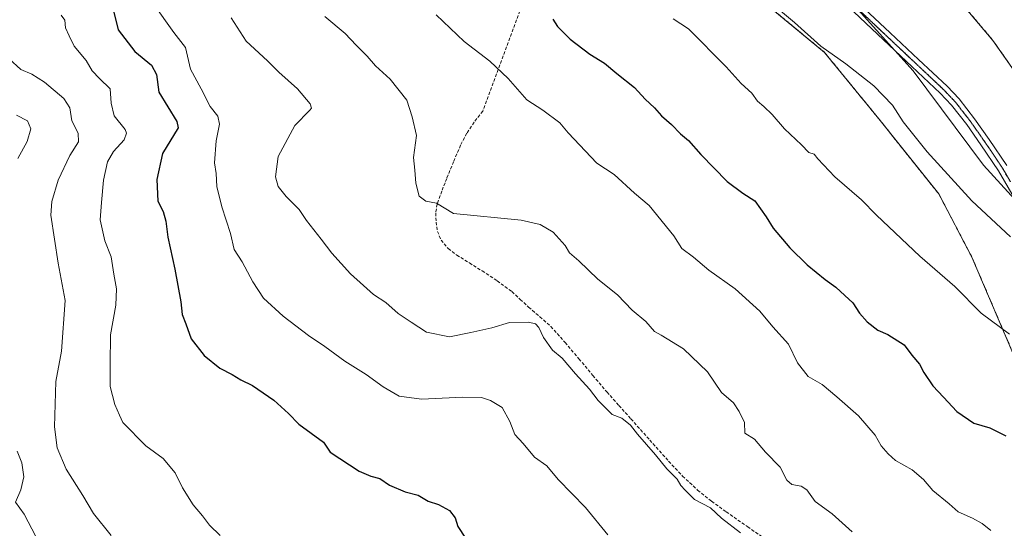
# Model space of a CAD drawing. Units: metres. Extents: x 617519 to 620971, y 4738687 to 4741061.
# Drawn here: x 619465 to 619773, y 4739505 to 4739664 of the extents above; entities that cross this region are included whole.
import ezdxf

# ---------------------------------------------------------------- set-up
doc = ezdxf.new("R2010")
doc.units = ezdxf.units.M
doc.header["$MEASUREMENT"] = 0
for name, pattern in [('TRAZO_Y_PUNTO', [1, 0.5, -0.25, 0, -0.25]), ('TRAZOS', [0.75, 0.5, -0.25]), ('TRAZOS2', [0.375, 0.25, -0.125]), ('TRAZOSX2', [1.5, 1, -0.5])]:
    doc.linetypes.add(name, pattern=pattern)
for name, color, linetype, lineweight in [('Arbolado forestal', 92, 'TRAZOS', 0), ('Arbolado forestal CxS', 92, 'Continuous', 0), ('Cortafuegos', 92, 'TRAZOSX2', 0), ('Cortafuegos CxS', 92, 'Continuous', 0), ('Curva de nivel maestra', 36, 'Continuous', 30), ('Curva de nivel normal', 36, 'Continuous', 0), ('Entidad de ámbito territorial', 19, 'Continuous', 0), ('Entidad de ámbito territorial CxS', 92, 'Continuous', 0), ('Municipio', 9, 'Continuous', 13), ('Municipio CxS', 142, 'Continuous', 0), ('Pista no pavimentada', 254, 'Continuous', 13), ('Pista no pavimentada Cxs', 254, 'Continuous', 0), ('Pista pavimentada eje', 135, 'TRAZO_Y_PUNTO', 0), ('Ruta', 19, 'TRAZOS2', 30), ('Senda', 19, 'TRAZOSX2', 0)]:
    doc.layers.add(name, color=color, linetype=linetype, lineweight=lineweight)

msp = doc.modelspace()

# ---------------------------------------------------------------- linework, layer by layer
at = {"layer": 'Arbolado forestal', "color": 92, "linetype": 'TRAZOS', "lineweight": 0}
for points in [[(619794.22, 4739622.23, 836.06), (619769.76, 4739657.04, 837.58), (619744.36, 4739687.15, 832.05), (619707.66, 4739721.02, 830.42), (619666.26, 4739763.37, 833.08), (619655.91, 4739777.48, 831.75), (619629.57, 4739804.77, 830.77), (619595.7, 4739843.34, 835.26), (619585.35, 4739878.16, 832.69), (619571.6, 4739890.03, 833.84), (619572.28, 4739890.88, 833.37), (619561.89, 4739913.24, 833.04), (619549.92, 4739932.4, 836.31), (619546.84, 4739932.8, 836.66), (619544.12, 4739933.16, 836.61), (619531.55, 4739934.8, 834.98), (619528.54, 4739932.44, 834.52), (619513.18, 4739920.42, 832.14), (619499.98, 4739909.97, 829.21), (619494.02, 4739905.25, 827.39), (619487.64, 4739901.55, 825.76), (619478.97, 4739896.52, 823.51), (619469.26, 4739890.88, 821.26), (619434.92, 4739890.88, 812.36)], [(619474.84, 4739841.2, 822.21), (619479.64, 4739847.75, 824.93), (619502, 4739850.95, 831.11), (619515.58, 4739855.74, 834.02), (619536.34, 4739866.92, 838.41), (619544.26, 4739868.24, 839.53), (619551.48, 4739848.99, 839.35), (619559, 4739824.52, 840.67), (619576.88, 4739801, 840.48), (619596.64, 4739772.77, 838.67), (619618.28, 4739749.25, 837.98), (619640.96, 4739731.11, 837.85), (619645.58, 4739721.05, 836.58), (619651.21, 4739708.79, 835.21), (619663.44, 4739698.44, 834.98), (619679.43, 4739682.45, 834.18), (619695.43, 4739671.16, 834.52), (619717.07, 4739653.28, 834.76), (619734.01, 4739632.58, 833.86), (619752.82, 4739609.06, 833.67), (619763.17, 4739589.3, 832.06), (619777.29, 4739556.36, 828.71)]]:
    msp.add_polyline3d(points, dxfattribs=at)
at = {"layer": 'Arbolado forestal CxS', "color": 92, "linetype": 'Continuous', "lineweight": 0}
for points in [[(619794.22, 4739622.23, 836.06), (619769.76, 4739657.04, 837.58), (619744.36, 4739687.15, 832.05), (619707.66, 4739721.02, 830.42), (619666.26, 4739763.36, 833.08), (619655.91, 4739777.48, 831.75), (619629.57, 4739804.76, 830.77), (619595.7, 4739843.34, 835.26), (619585.35, 4739878.16, 832.69), (619571.6, 4739890.03, 833.84), (619572.28, 4739890.88, 833.37), (619561.9, 4739913.24, 833.04), (619549.92, 4739932.4, 836.31), (619531.55, 4739934.8, 834.98), (619513.18, 4739920.42, 832.14), (619494.02, 4739905.25, 827.39), (619469.26, 4739890.88, 821.26), (619434.92, 4739890.88, 812.36)], [(619695.43, 4739671.16, 834.52), (619717.07, 4739653.28, 834.76), (619734.01, 4739632.58, 833.86), (619752.82, 4739609.06, 833.67), (619763.17, 4739589.3, 832.06), (619777.29, 4739556.36, 828.71)]]:
    msp.add_polyline3d(points, dxfattribs=at)
at = {"layer": 'Cortafuegos', "color": 92, "linetype": 'TRAZOSX2', "lineweight": 0}
for points in [[(619794.22, 4739622.23, 836.06), (619769.76, 4739657.04, 837.58), (619744.36, 4739687.15, 832.05), (619707.66, 4739721.02, 830.42), (619666.26, 4739763.37, 833.08), (619655.91, 4739777.48, 831.75), (619629.57, 4739804.77, 830.77), (619595.7, 4739843.34, 835.26), (619585.35, 4739878.16, 832.69), (619571.6, 4739890.03, 833.84), (619572.28, 4739890.88, 833.37), (619561.89, 4739913.24, 833.04), (619549.92, 4739932.4, 836.31), (619546.84, 4739932.8, 836.66), (619544.12, 4739933.16, 836.61), (619531.55, 4739934.8, 834.98), (619528.54, 4739932.44, 834.52), (619513.18, 4739920.42, 832.14), (619499.98, 4739909.97, 829.21), (619494.02, 4739905.25, 827.39), (619487.64, 4739901.55, 825.76), (619478.97, 4739896.52, 823.51), (619469.26, 4739890.88, 821.26), (619434.92, 4739890.88, 812.36)], [(619474.84, 4739841.2, 822.21), (619479.64, 4739847.75, 824.93), (619502, 4739850.95, 831.11), (619515.58, 4739855.74, 834.02), (619536.34, 4739866.92, 838.41), (619544.26, 4739868.24, 839.53), (619551.48, 4739848.99, 839.35), (619559, 4739824.52, 840.67), (619576.88, 4739801, 840.48), (619596.64, 4739772.77, 838.67), (619618.28, 4739749.25, 837.98), (619640.96, 4739731.11, 837.85), (619645.58, 4739721.05, 836.58), (619651.21, 4739708.79, 835.21), (619663.44, 4739698.44, 834.98), (619679.43, 4739682.45, 834.18), (619695.43, 4739671.16, 834.52), (619717.07, 4739653.28, 834.76), (619734.01, 4739632.58, 833.86), (619752.82, 4739609.06, 833.67), (619763.17, 4739589.3, 832.06), (619777.29, 4739556.36, 828.71)]]:
    msp.add_polyline3d(points, dxfattribs=at)
at = {"layer": 'Cortafuegos CxS', "color": 92, "linetype": 'Continuous', "lineweight": 0}
for points in [[(619434.92, 4739890.88, 812.36), (619469.26, 4739890.88, 821.26), (619494.02, 4739905.25, 827.39), (619513.18, 4739920.42, 832.14), (619531.55, 4739934.8, 834.98), (619549.92, 4739932.4, 836.31), (619561.9, 4739913.24, 833.04), (619572.28, 4739890.88, 833.37), (619571.6, 4739890.03, 833.84), (619585.35, 4739878.16, 832.69), (619595.7, 4739843.34, 835.26), (619629.57, 4739804.76, 830.77), (619655.91, 4739777.48, 831.75), (619666.26, 4739763.36, 833.08), (619707.66, 4739721.02, 830.42), (619744.36, 4739687.15, 832.05), (619769.76, 4739657.04, 837.58), (619794.22, 4739622.23, 836.06)], [(619777.29, 4739556.36, 828.71), (619763.17, 4739589.3, 832.06), (619752.82, 4739609.06, 833.67), (619734.01, 4739632.58, 833.86), (619717.07, 4739653.28, 834.76), (619695.43, 4739671.16, 834.52), (619679.43, 4739682.45, 834.18), (619663.44, 4739698.44, 834.98), (619651.21, 4739708.79, 835.21), (619640.96, 4739731.11, 837.85), (619618.28, 4739749.25, 837.98), (619596.64, 4739772.77, 838.67), (619576.88, 4739801, 840.48), (619559, 4739824.52, 840.67), (619551.48, 4739848.99, 839.35), (619544.26, 4739868.24, 839.53), (619536.34, 4739866.92, 838.41), (619515.58, 4739855.74, 834.02), (619502, 4739850.95, 831.11), (619479.64, 4739847.75, 824.93), (619474.84, 4739841.2, 822.21), (619472, 4739842.62, 821.7), (619465.52, 4739844.86, 820.45), (619458.08, 4739843.76, 818.41)]]:
    msp.add_polyline3d(points, dxfattribs=at)
at = {"layer": 'Curva de nivel maestra', "color": 36, "linetype": 'Continuous', "lineweight": 30}
for points in [[(619494.6, 4739666.28, 800), (619496.01, 4739660.35, 800), (619501.19, 4739653.54, 800), (619506.39, 4739649.35, 800), (619507.97, 4739646.44, 800), (619508.72, 4739640.88, 800), (619514.37, 4739631.74, 800), (619514.75, 4739629.76, 800), (619509.9, 4739621.69, 800), (619508.08, 4739613.58, 800), (619508.47, 4739606.77, 800), (619510.08, 4739603.58, 800), (619510.92, 4739600.55, 800), (619511.51, 4739595.55, 800), (619513.79, 4739585.56, 800), (619515.62, 4739575.34, 800), (619516.03, 4739571.38, 800), (619517.18, 4739568.48, 800), (619518.89, 4739563.71, 800), (619522.88, 4739558.57, 800), (619527.84, 4739554.59, 800), (619531.73, 4739552.63, 800), (619534.39, 4739550.91, 800), (619538.06, 4739549.12, 800), (619544.73, 4739544.63, 800), (619549.34, 4739540.39, 800), (619552.51, 4739537.07, 800), (619560.26, 4739531.46, 800), (619562.32, 4739528.33, 800), (619571.39, 4739522.39, 800), (619575.03, 4739520.81, 800), (619577.94, 4739520.08, 800), (619580.95, 4739518.04, 800), (619585.78, 4739515.95, 800), (619589.88, 4739514.9, 800), (619593.03, 4739513.04, 800), (619596.22, 4739511.98, 800), (619599.68, 4739510.13, 800), (619601.48, 4739507.76, 800), (619602.33, 4739505.05, 800), (619604.74, 4739501.41, 800)], [(619632, 4739663.74, 825), (619633.5, 4739661.4, 825), (619637.43, 4739657.47, 825), (619643.6, 4739652.75, 825), (619648.22, 4739649.96, 825), (619652.02, 4739646.69, 825), (619657.6, 4739642.28, 825), (619660.94, 4739638.66, 825), (619663.8, 4739636.02, 825), (619666.04, 4739633.44, 825), (619669.15, 4739630.8, 825), (619671.99, 4739627.88, 825), (619674.44, 4739625.75, 825), (619678.35, 4739621.35, 825), (619686.62, 4739612.96, 825), (619691.46, 4739609.28, 825), (619695.22, 4739606.86, 825), (619698.83, 4739601.91, 825), (619701.02, 4739598.32, 825), (619706.21, 4739592.2, 825), (619711.64, 4739586.91, 825), (619717.28, 4739582.29, 825), (619720.61, 4739579.94, 825), (619723.37, 4739577.31, 825), (619725.92, 4739575.01, 825), (619727.96, 4739571.82, 825), (619730.37, 4739569.09, 825), (619733.73, 4739566.5, 825), (619736.88, 4739565.11, 825), (619742.03, 4739561.87, 825), (619744.41, 4739558.62, 825), (619746.78, 4739555.87, 825), (619748.18, 4739553.22, 825), (619750.98, 4739549.04, 825), (619754.33, 4739545.52, 825), (619758.42, 4739541.04, 825), (619763.83, 4739537.44, 825), (619768.81, 4739535.94, 825), (619773.83, 4739533.39, 825)]]:
    msp.add_polyline3d(points, dxfattribs=at)
at = {"layer": 'Curva de nivel normal', "color": 36, "linetype": 'Continuous', "lineweight": 0}
for points in [[(619506.93, 4739668.55, 805), (619513.47, 4739659.57, 805), (619517.1, 4739654.79, 805), (619518.68, 4739648.1, 805), (619522, 4739641.9, 805), (619524.78, 4739636.36, 805), (619527.18, 4739633.36, 805), (619527.72, 4739630.87, 805), (619526.68, 4739625.66, 805), (619526.2, 4739618.81, 805), (619526.7, 4739615.4, 805), (619526.9, 4739611.39, 805), (619528.4, 4739605.03, 805), (619531.12, 4739596.68, 805), (619532.3, 4739591.7, 805), (619534.86, 4739587.78, 805), (619538.12, 4739581.54, 805), (619541.45, 4739576.42, 805), (619547.64, 4739570.84, 805), (619555.53, 4739564.78, 805), (619560.64, 4739561.41, 805), (619566.94, 4739556.82, 805), (619573.67, 4739552.65, 805), (619578.94, 4739548.74, 805), (619583.99, 4739545.88, 805), (619590.93, 4739544.91, 805), (619603.9, 4739545.57, 805), (619609.72, 4739545.39, 805), (619612.51, 4739544.51, 805), (619616.16, 4739542.24, 805), (619618.59, 4739537.9, 805), (619620.12, 4739533.87, 805), (619622.76, 4739531.08, 805), (619626.26, 4739526.76, 805), (619630.12, 4739524.04, 805), (619633.67, 4739519.74, 805), (619642.21, 4739511.07, 805), (619649.28, 4739502.47, 805)], [(619527.94, 4739502.28, 795), (619524.55, 4739505.55, 795), (619522.45, 4739508.46, 795), (619519.5, 4739511.84, 795), (619516.14, 4739517.15, 795), (619513.85, 4739521.87, 795), (619510.05, 4739526.33, 795), (619504.67, 4739530.35, 795), (619497.47, 4739537.6, 795), (619496.41, 4739539.89, 795), (619494.97, 4739543.2, 795), (619493.49, 4739548.84, 795), (619493.52, 4739555.87, 795), (619493.62, 4739564.97, 795), (619495.24, 4739574.26, 795), (619495.49, 4739579.43, 795), (619494.64, 4739584, 795), (619493.84, 4739589.4, 795), (619491.82, 4739594.36, 795), (619490.33, 4739600.91, 795), (619490.82, 4739606.36, 795), (619491.45, 4739613.4, 795), (619492.67, 4739619.11, 795), (619494.56, 4739622.33, 795), (619497.87, 4739625.93, 795), (619498.6, 4739628.03, 795), (619498.15, 4739629.18, 795), (619494.74, 4739633.49, 795), (619493.78, 4739637.48, 795), (619493.53, 4739641.87, 795), (619490.13, 4739645.14, 795), (619487.87, 4739647.55, 795), (619486.01, 4739650.79, 795), (619482.25, 4739655.3, 795), (619480.66, 4739658.44, 795), (619479.56, 4739661.02, 795), (619479.31, 4739663.41, 795), (619478.12, 4739664.91, 795)], [(619531.39, 4739664.1, 810), (619536.11, 4739656.82, 810), (619542.79, 4739650.68, 810), (619546.34, 4739647.09, 810), (619552.08, 4739641.86, 810), (619556.14, 4739637.26, 810), (619556.56, 4739635.87, 810), (619555.96, 4739635.2, 810), (619551.28, 4739630.4, 810), (619546.1, 4739620.73, 810), (619545.28, 4739614.36, 810), (619546.1, 4739611.37, 810), (619548.59, 4739608.21, 810), (619552.64, 4739604.18, 810), (619554.95, 4739600.72, 810), (619559.58, 4739594.92, 810), (619562.89, 4739590.56, 810), (619568.74, 4739584.08, 810), (619572.8, 4739580.47, 810), (619575.96, 4739577.63, 810), (619579.81, 4739575.15, 810), (619583.66, 4739571.67, 810), (619587.66, 4739568.99, 810), (619592.49, 4739565.83, 810), (619599.74, 4739564.42, 810), (619606.37, 4739565.71, 810), (619612.94, 4739567.19, 810), (619618.49, 4739568.82, 810), (619624.37, 4739568.96, 810), (619626.66, 4739568.4, 810), (619627.69, 4739567.29, 810), (619629.09, 4739564.16, 810), (619631.88, 4739560.21, 810), (619635, 4739557.67, 810), (619639.13, 4739552.82, 810), (619643.55, 4739548.04, 810), (619646.24, 4739544.5, 810), (619648.83, 4739541.88, 810), (619650.65, 4739540.14, 810), (619653.58, 4739538.91, 810), (619656.39, 4739536.72, 810), (619658.58, 4739533.92, 810), (619664.17, 4739527.51, 810), (619667.68, 4739523.08, 810), (619670.99, 4739519.92, 810), (619672.13, 4739517.86, 810), (619673.47, 4739516.47, 810), (619676.34, 4739513.57, 810), (619681.35, 4739510.92, 810), (619684.83, 4739507.72, 810), (619690.73, 4739503.06, 810)], [(619560.7, 4739664.49, 815), (619567.02, 4739659.19, 815), (619570.44, 4739655.61, 815), (619573.9, 4739652.16, 815), (619576.56, 4739649.1, 815), (619581.1, 4739644.98, 815), (619586.3, 4739638.33, 815), (619588.04, 4739633.13, 815), (619589.41, 4739627.3, 815), (619588.46, 4739620.44, 815), (619588.85, 4739616.52, 815), (619589.11, 4739612.45, 815), (619590.2, 4739608.32, 815), (619592.28, 4739606.77, 815), (619595.66, 4739606.12, 815), (619600.91, 4739602.92, 815), (619622.16, 4739600.86, 815), (619628.02, 4739599.53, 815), (619632.11, 4739597.11, 815), (619635.9, 4739592.9, 815), (619637.3, 4739590.64, 815), (619640.15, 4739588.15, 815), (619646.16, 4739582.4, 815), (619652.28, 4739577.53, 815), (619656.86, 4739572.76, 815), (619661.19, 4739569.19, 815), (619663.81, 4739566.04, 815), (619665.98, 4739564.89, 815), (619672.91, 4739560.58, 815), (619680.48, 4739553.48, 815), (619684.78, 4739546.93, 815), (619688.54, 4739543.71, 815), (619690.35, 4739541.04, 815), (619692, 4739537.64, 815), (619692.13, 4739534.28, 815), (619695.1, 4739532.36, 815), (619698.58, 4739528.36, 815), (619703.14, 4739523.59, 815), (619705.23, 4739519.57, 815), (619706.86, 4739518.2, 815), (619709.72, 4739517.73, 815), (619711.51, 4739516.52, 815), (619714.16, 4739512.94, 815), (619719.46, 4739509, 815), (619725.72, 4739503.39, 815)], [(619595.51, 4739665.06, 820), (619604.31, 4739656.72, 820), (619612.27, 4739650.52, 820), (619618.06, 4739645.14, 820), (619623.94, 4739638.49, 820), (619628.94, 4739635.23, 820), (619634.23, 4739631.3, 820), (619636.84, 4739628.19, 820), (619645.78, 4739618.67, 820), (619651.26, 4739615.12, 820), (619657.62, 4739609.29, 820), (619662.16, 4739605.49, 820), (619669.91, 4739595.92, 820), (619672.36, 4739592.01, 820), (619676.04, 4739589.26, 820), (619680.9, 4739585.2, 820), (619689.08, 4739579.35, 820), (619696.84, 4739572.41, 820), (619700.83, 4739567.51, 820), (619705.75, 4739562.09, 820), (619708.6, 4739556.27, 820), (619711.94, 4739551.95, 820), (619716.34, 4739549.46, 820), (619720.92, 4739545.66, 820), (619727.68, 4739539.73, 820)], [(619702.61, 4739666.8, 835), (619707.64, 4739662.65, 835), (619715.94, 4739655.28, 835), (619723.71, 4739649.71, 835), (619732.53, 4739642.86, 835), (619738.32, 4739636.8, 835), (619741.66, 4739631.6, 835), (619749.18, 4739622.19, 835), (619763.2, 4739606.87, 835), (619775.27, 4739595.6, 835)], [(619669.73, 4739663.78, 830), (619674.5, 4739660.62, 830), (619686.25, 4739648.8, 830), (619690.94, 4739643.63, 830), (619694.27, 4739640.55, 830), (619696.08, 4739638.01, 830), (619698.11, 4739636.44, 830), (619700.68, 4739633.85, 830), (619704.52, 4739629.39, 830), (619709.89, 4739624.37, 830), (619712.18, 4739622.05, 830), (619713.8, 4739621.47, 830), (619714.92, 4739620.04, 830), (619720.32, 4739614.44, 830), (619728.62, 4739607.2, 830), (619733.33, 4739602.46, 830), (619746.93, 4739589.56, 830), (619757.81, 4739580.16, 830), (619766.1, 4739571.77, 830)], [(619461.95, 4739651.26, 790), (619465.6, 4739647.94, 790), (619468.96, 4739646.5, 790), (619472.91, 4739644.03, 790), (619479.02, 4739638.89, 790), (619480.84, 4739636.01, 790), (619481.56, 4739631.86, 790), (619483.52, 4739628, 790), (619483.61, 4739625.38, 790), (619480.87, 4739621.06, 790), (619477.21, 4739613.4, 790), (619475.29, 4739606.66, 790), (619474.98, 4739602.4, 790), (619477.18, 4739587.4, 790), (619479.41, 4739575.77, 790), (619478.24, 4739559.89, 790), (619476.51, 4739550.44, 790), (619476.11, 4739536.26, 790), (619476.95, 4739529.7, 790), (619479.75, 4739523.06, 790), (619484.96, 4739514.73, 790), (619488.29, 4739509.12, 790), (619493.83, 4739502.29, 790)], [(619464.63, 4739620.09, 785), (619467.54, 4739625.49, 785), (619468.67, 4739629.44, 785), (619467.66, 4739631.86, 785), (619464.24, 4739633.7, 785)], [(619766.1, 4739571.77, 830), (619774.93, 4739565.22, 830)], [(619727.68, 4739539.73, 820), (619732.89, 4739533.68, 820), (619734.76, 4739530.28, 820), (619737, 4739527.82, 820), (619739.24, 4739525.7, 820), (619744.46, 4739522.8, 820), (619748, 4739519.8, 820), (619750.92, 4739516.32, 820), (619756.05, 4739512.2, 820), (619758.87, 4739509.71, 820), (619763.38, 4739507.72, 820), (619766.43, 4739506.04, 820), (619769.08, 4739503.84, 820)], [(619470.28, 4739501.96, 785), (619466.6, 4739508.95, 785), (619463.84, 4739512.67, 785), (619465.58, 4739516.54, 785), (619466.46, 4739520.58, 785), (619465.81, 4739524.97, 785), (619464.36, 4739528.68, 785)]]:
    msp.add_polyline3d(points, dxfattribs=at)
at = {"layer": 'Entidad de ámbito territorial', "color": 19, "linetype": 'Continuous', "lineweight": 0}
msp.add_polyline3d([(619559.44, 4739892.93, 839.36), (619571.93, 4739872.91, 839.96), (619584.92, 4739853.79, 837.82), (619604, 4739825.85, 836.15), (619618.82, 4739802.82, 835.22), (619637.81, 4739772.59, 837.81), (619658.1, 4739749.38, 839.37), (619681.8, 4739718.6, 838.61), (619709.45, 4739686.85, 837.51), (619744.83, 4739647.59, 836.76), (619766.86, 4739618.05, 836.63), (619777.62, 4739606.16, 836.26), (619785.58, 4739597.36, 835.43), (619805.74, 4739574.02, 830.33), (619814.32, 4739560.42, 826.46), (619824.24, 4739542.52, 822.29), (619832.95, 4739520.28, 820.12), (619835.67, 4739512.49, 820.05), (619841.31, 4739496.28, 820.25)], dxfattribs=at)
msp.add_polyline3d([(619559.44, 4739892.93, 839.36), (619571.93, 4739872.91, 839.96), (619584.92, 4739853.79, 837.82), (619604, 4739825.85, 836.15), (619618.82, 4739802.82, 835.22), (619637.81, 4739772.59, 837.81), (619658.1, 4739749.38, 839.37), (619681.8, 4739718.6, 838.61), (619709.45, 4739686.85, 837.51), (619744.83, 4739647.59, 836.76), (619766.86, 4739618.05, 836.63), (619777.62, 4739606.16, 836.26), (619785.58, 4739597.36, 835.43), (619805.74, 4739574.02, 830.33), (619814.32, 4739560.42, 826.46), (619824.24, 4739542.52, 822.29), (619832.95, 4739520.28, 820.12), (619835.67, 4739512.49, 820.05), (619841.31, 4739496.28, 820.25)], dxfattribs=at)
at = {"layer": 'Entidad de ámbito territorial CxS', "color": 92, "linetype": 'Continuous', "lineweight": 0}
for points in [[(619777.62, 4739606.16, 836.26), (619766.86, 4739618.05, 836.63), (619744.83, 4739647.59, 836.76), (619709.45, 4739686.85, 837.51), (619681.8, 4739718.6, 838.61), (619658.1, 4739749.38, 839.37), (619637.81, 4739772.59, 837.81), (619618.82, 4739802.82, 835.22), (619604, 4739825.85, 836.15), (619584.92, 4739853.79, 837.82), (619571.93, 4739872.91, 839.96), (619559.44, 4739892.93, 839.36), (619543.65, 4739934.69, 836.4)], [(619777.62, 4739606.16, 836.26), (619766.86, 4739618.05, 836.63), (619744.83, 4739647.59, 836.76), (619709.45, 4739686.85, 837.51), (619681.8, 4739718.6, 838.61), (619658.1, 4739749.38, 839.37), (619637.81, 4739772.59, 837.81), (619618.82, 4739802.81, 835.22), (619604, 4739825.85, 836.15), (619584.92, 4739853.79, 837.82), (619571.93, 4739872.91, 839.96), (619559.44, 4739892.93, 839.36), (619543.65, 4739934.69, 836.4)], [(619444.14, 4739772.91, 797.05), (619467.88, 4739799.19, 809.99), (619492.01, 4739824.84, 821.97), (619502.23, 4739837.44, 827.98), (619519.89, 4739853.97, 834.57), (619544.19, 4739876.82, 840.72), (619551.74, 4739884.11, 842.08), (619559.44, 4739892.93, 839.36), (619571.93, 4739872.91, 839.96), (619584.92, 4739853.79, 837.82), (619604, 4739825.85, 836.15), (619618.82, 4739802.82, 835.22), (619637.81, 4739772.59, 837.81), (619658.1, 4739749.38, 839.37), (619681.8, 4739718.6, 838.61), (619709.45, 4739686.85, 837.51), (619744.83, 4739647.59, 836.76), (619766.86, 4739618.05, 836.63), (619777.62, 4739606.16, 836.26)], [(619444.14, 4739772.91, 797.05), (619467.88, 4739799.19, 809.99), (619492.01, 4739824.83, 821.97), (619502.23, 4739837.44, 827.98), (619519.89, 4739853.97, 834.57), (619544.19, 4739876.82, 840.72), (619551.74, 4739884.11, 842.08), (619559.44, 4739892.93, 839.36), (619571.93, 4739872.91, 839.96), (619584.92, 4739853.79, 837.82), (619604, 4739825.85, 836.15), (619618.82, 4739802.81, 835.22), (619637.81, 4739772.59, 837.81), (619658.1, 4739749.38, 839.37), (619681.8, 4739718.6, 838.61), (619709.45, 4739686.85, 837.51), (619744.83, 4739647.59, 836.76), (619766.86, 4739618.05, 836.63), (619777.62, 4739606.16, 836.26)]]:
    msp.add_polyline3d(points, dxfattribs=at)
at = {"layer": 'Municipio', "color": 9, "linetype": 'Continuous', "lineweight": 13}
msp.add_polyline3d([(619559.44, 4739892.93, 839.36), (619571.93, 4739872.91, 839.96), (619584.92, 4739853.79, 837.82), (619604, 4739825.85, 836.15), (619618.82, 4739802.82, 835.22), (619637.81, 4739772.59, 837.81), (619658.1, 4739749.38, 839.37), (619681.8, 4739718.6, 838.61), (619709.45, 4739686.85, 837.51), (619744.83, 4739647.59, 836.76), (619766.86, 4739618.05, 836.63), (619777.62, 4739606.16, 836.26), (619785.58, 4739597.36, 835.43), (619805.74, 4739574.02, 830.33), (619814.32, 4739560.42, 826.46), (619824.24, 4739542.52, 822.29), (619832.95, 4739520.28, 820.12), (619835.67, 4739512.49, 820.05), (619841.31, 4739496.28, 820.25)], dxfattribs=at)
msp.add_polyline3d([(619559.44, 4739892.93, 839.36), (619571.93, 4739872.91, 839.96), (619584.92, 4739853.79, 837.82), (619604, 4739825.85, 836.15), (619618.82, 4739802.82, 835.22), (619637.81, 4739772.59, 837.81), (619658.1, 4739749.38, 839.37), (619681.8, 4739718.6, 838.61), (619709.45, 4739686.85, 837.51), (619744.83, 4739647.59, 836.76), (619766.86, 4739618.05, 836.63), (619777.62, 4739606.16, 836.26), (619785.58, 4739597.36, 835.43), (619805.74, 4739574.02, 830.33), (619814.32, 4739560.42, 826.46), (619824.24, 4739542.52, 822.29), (619832.95, 4739520.28, 820.12), (619835.67, 4739512.49, 820.05), (619841.31, 4739496.28, 820.25)], dxfattribs=at)
at = {"layer": 'Municipio CxS', "color": 142, "linetype": 'Continuous', "lineweight": 0}
for points in [[(619444.14, 4739772.91, 797.05), (619467.88, 4739799.19, 809.99), (619492.01, 4739824.84, 821.97), (619502.23, 4739837.44, 827.98), (619519.89, 4739853.97, 834.57), (619544.19, 4739876.82, 840.72), (619551.74, 4739884.11, 842.08), (619559.44, 4739892.93, 839.36), (619571.93, 4739872.91, 839.96), (619584.92, 4739853.79, 837.82), (619604, 4739825.85, 836.15), (619618.82, 4739802.82, 835.22), (619637.81, 4739772.59, 837.81), (619658.1, 4739749.38, 839.37), (619681.8, 4739718.6, 838.61), (619709.45, 4739686.85, 837.51), (619744.83, 4739647.59, 836.76), (619766.86, 4739618.05, 836.63), (619777.62, 4739606.16, 836.26)], [(619777.62, 4739606.16, 836.26), (619766.86, 4739618.05, 836.63), (619744.83, 4739647.59, 836.76), (619709.45, 4739686.85, 837.51), (619681.8, 4739718.6, 838.61), (619658.1, 4739749.38, 839.37), (619637.81, 4739772.59, 837.81), (619618.82, 4739802.82, 835.22), (619604, 4739825.85, 836.15), (619584.92, 4739853.79, 837.82), (619571.93, 4739872.91, 839.96), (619559.44, 4739892.93, 839.36), (619551.74, 4739884.11, 842.08), (619544.19, 4739876.82, 840.72), (619519.89, 4739853.97, 834.57), (619502.23, 4739837.44, 827.98), (619492.01, 4739824.84, 821.97), (619467.88, 4739799.19, 809.99), (619444.14, 4739772.91, 797.05)], [(619444.14, 4739772.91, 797.05), (619467.88, 4739799.19, 809.99), (619492.01, 4739824.83, 821.97), (619502.23, 4739837.44, 827.98), (619519.89, 4739853.97, 834.57), (619544.19, 4739876.82, 840.72), (619551.74, 4739884.11, 842.08), (619559.44, 4739892.93, 839.36), (619571.93, 4739872.91, 839.96), (619584.92, 4739853.79, 837.82), (619604, 4739825.85, 836.15), (619618.82, 4739802.81, 835.22), (619637.81, 4739772.59, 837.81), (619658.1, 4739749.38, 839.37), (619681.8, 4739718.6, 838.61), (619709.45, 4739686.85, 837.51), (619744.83, 4739647.59, 836.76), (619766.86, 4739618.05, 836.63), (619777.62, 4739606.16, 836.26)], [(619777.62, 4739606.16, 836.26), (619766.86, 4739618.05, 836.63), (619744.83, 4739647.59, 836.76), (619709.45, 4739686.85, 837.51), (619681.8, 4739718.6, 838.61), (619658.1, 4739749.38, 839.37), (619637.81, 4739772.59, 837.81), (619618.82, 4739802.81, 835.22), (619604, 4739825.85, 836.15), (619584.92, 4739853.79, 837.82), (619571.93, 4739872.91, 839.96), (619559.44, 4739892.93, 839.36), (619551.74, 4739884.11, 842.08), (619544.19, 4739876.82, 840.72), (619519.89, 4739853.97, 834.57), (619502.23, 4739837.44, 827.98), (619492.01, 4739824.83, 821.97), (619467.88, 4739799.19, 809.99), (619444.14, 4739772.91, 797.05)]]:
    msp.add_polyline3d(points, dxfattribs=at)
at = {"layer": 'Pista no pavimentada', "color": 254, "linetype": 'Continuous', "lineweight": 13}
for points in [[(619724.71, 4739671.63, 837.39), (619737.63, 4739659.45, 837.29), (619746.51, 4739651.12, 837.1), (619755.45, 4739642.71, 837.08), (619759.15, 4739638.82, 837.12), (619764.04, 4739632.55, 837.14), (619768.54, 4739626.11, 837.02), (619774.08, 4739617.92, 836.92)], [(619776.39, 4739607.87, 836.37), (619771.48, 4739616.28, 836.76), (619766.01, 4739624.37, 836.85), (619761.57, 4739630.73, 837.06), (619756.82, 4739636.81, 837.01), (619753.29, 4739640.53, 836.89), (619744.41, 4739648.88, 836.82), (619735.53, 4739657.22, 837.08), (619722.6, 4739669.4, 837.2)]]:
    msp.add_polyline3d(points, dxfattribs=at)
at = {"layer": 'Pista no pavimentada Cxs', "color": 254, "linetype": 'Continuous', "lineweight": 0}
for points in [[(619724.71, 4739671.63, 837.39), (619737.63, 4739659.45, 837.29), (619746.51, 4739651.12, 837.1), (619755.45, 4739642.71, 837.08), (619759.15, 4739638.82, 837.12), (619764.04, 4739632.55, 837.14), (619768.54, 4739626.11, 837.02), (619774.08, 4739617.92, 836.92)], [(619776.39, 4739607.87, 836.37), (619771.48, 4739616.28, 836.76), (619766.01, 4739624.37, 836.85), (619761.57, 4739630.73, 837.06), (619756.82, 4739636.81, 837.01), (619753.29, 4739640.53, 836.89), (619744.41, 4739648.88, 836.82), (619735.53, 4739657.22, 837.08), (619722.6, 4739669.4, 837.2)]]:
    msp.add_polyline3d(points, dxfattribs=at)
at = {"layer": 'Pista pavimentada eje', "color": 135, "linetype": 'TRAZO_Y_PUNTO', "lineweight": 0}
msp.add_polyline3d([(619775.29, 4739612.81, 836.68), (619772.78, 4739617.1, 836.83), (619767.28, 4739625.24, 836.94), (619762.81, 4739631.64, 837.1), (619760.43, 4739634.68, 837.08), (619757.99, 4739637.82, 837.06), (619756.14, 4739639.76, 837.04), (619754.37, 4739641.62, 837), (619745.46, 4739650, 836.98), (619741.02, 4739654.17, 837.11), (619736.58, 4739658.34, 837.2), (619730.12, 4739664.43, 837.34), (619723.66, 4739670.52, 837.31), (619710.78, 4739682.71, 837.46), (619704.32, 4739688.91, 837.56), (619697.87, 4739695.11, 837.77), (619684.96, 4739707.54, 838.36), (619678.29, 4739713.94, 838.75), (619671.61, 4739720.33, 839.33), (619658.24, 4739733.1, 840.18), (619655.25, 4739735.79, 840.31)], dxfattribs=at)
at = {"layer": 'Ruta', "color": 19, "linetype": 'TRAZOS2', "lineweight": 30}
msp.add_polyline3d([(619775.29, 4739612.81, 836.68), (619772.78, 4739617.1, 836.83), (619767.28, 4739625.24, 836.94), (619762.81, 4739631.64, 837.1), (619760.43, 4739634.68, 837.08), (619757.99, 4739637.82, 837.06), (619756.14, 4739639.76, 837.04), (619754.37, 4739641.62, 837), (619745.46, 4739650, 836.98), (619741.02, 4739654.17, 837.11), (619736.58, 4739658.34, 837.2), (619730.12, 4739664.43, 837.34), (619723.66, 4739670.52, 837.31), (619710.78, 4739682.71, 837.46), (619704.32, 4739688.91, 837.56), (619697.87, 4739695.11, 837.77), (619684.96, 4739707.54, 838.36), (619678.29, 4739713.94, 838.75), (619671.61, 4739720.33, 839.33), (619658.24, 4739733.1, 840.18), (619655.25, 4739735.79, 840.31)], dxfattribs=at)
at = {"layer": 'Senda', "color": 19, "linetype": 'TRAZOSX2', "lineweight": 0}
msp.add_polyline3d([(619621.75, 4739666.28, 823.85), (619610.12, 4739634.96, 817.79), (619607.4, 4739631.52, 817.21), (619605.1, 4739628, 816.63), (619603.17, 4739624.32, 816.21), (619600.98, 4739619.14, 815.79), (619598.85, 4739613.92, 815.5), (619597.29, 4739609.94, 815.23), (619595.81, 4739605.89, 814.92), (619595.38, 4739603.1, 814.7), (619595.52, 4739600.26, 814.47), (619595.93, 4739597.36, 814.29), (619597.08, 4739594.59, 814.25), (619599.3, 4739591.96, 814.12), (619601.96, 4739589.94, 814.2), (619605.94, 4739587.47, 813.99), (619609.89, 4739584.99, 813.58), (619614.63, 4739581.89, 812.61), (619619.19, 4739578.51, 811.7), (619621.86, 4739576.09, 811.13), (619624.47, 4739573.65, 810.71), (619627.99, 4739570.67, 810.38), (619631.4, 4739567.6, 810.46), (619635.86, 4739562.66, 810.37), (619640.2, 4739557.52, 810.48), (619644.55, 4739552.32, 810.4), (619648.96, 4739547.15, 810.37), (619652.71, 4739542.93, 810.4), (619656.47, 4739538.72, 810.14), (619662.37, 4739532.11, 810.17), (619668.28, 4739525.51, 810.16), (619672.66, 4739520.84, 810.13), (619677.35, 4739516.47, 810.16), (619681.73, 4739512.97, 810.11), (619686.27, 4739509.68, 810.36), (619693.01, 4739504.99, 810.63), (619699.78, 4739500.34, 810.93)], dxfattribs=at)

doc.saveas('drawing.dxf')
